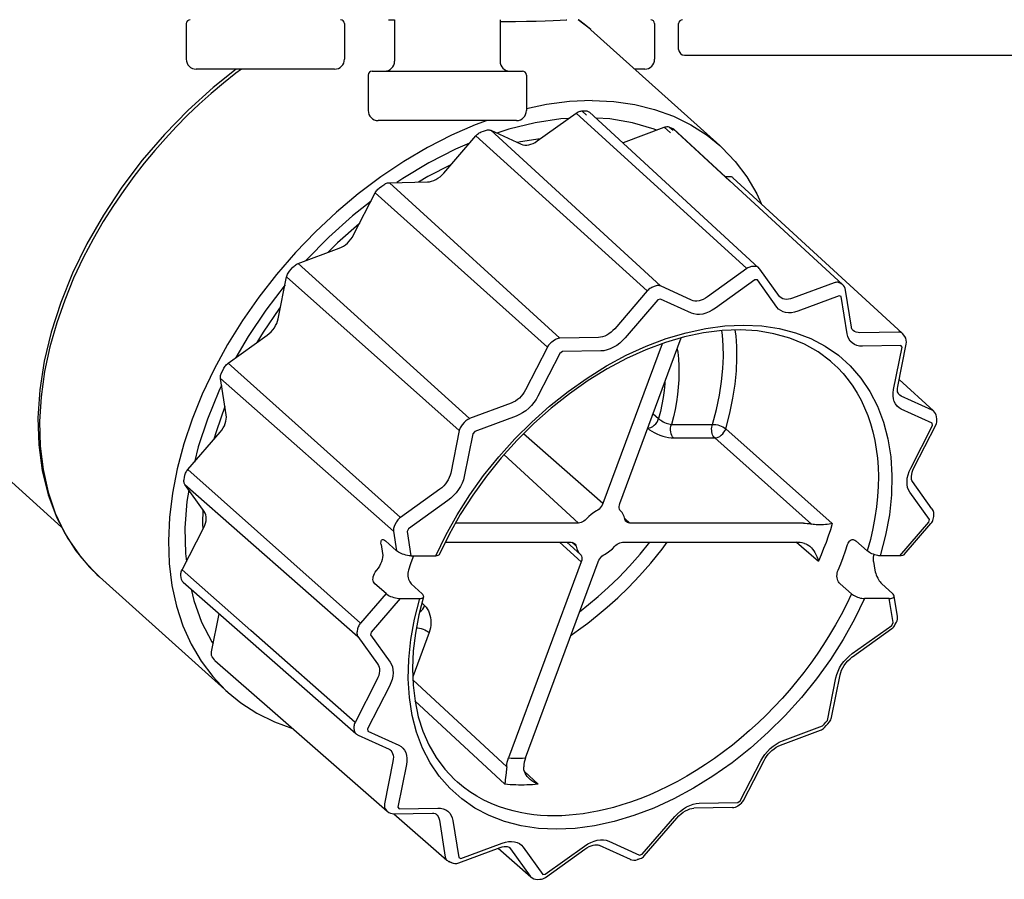
# Model space of a CAD drawing. Units: inches. Extents: x -136 to 100, y -27 to 137.
# Drawn here: x -7 to -5, y 37 to 39 of the extents above; entities that cross this region are included whole.
import ezdxf

# ---------------------------------------------------------------- set-up
doc = ezdxf.new("R2010")
doc.units = ezdxf.units.IN
doc.header["$MEASUREMENT"] = 0

# ---------------------------------------------------------------- blocks, each defined once
blk = doc.blocks.new('NHB-H (55-80-110-150)')
at = {"color": 9, "linetype": 'Continuous'}
for p, q in [((-4.7693, 1.5334), (-4.7693, 1.4626)), ((-4.4547, 1.5334), (-4.4547, 1.4626)), ((-4.367, 1.5413), (-4.3553, 1.541)), ((-4.3553, 1.5413), (-4.3553, 1.4587)), ((-4.1453, 1.5413), (-4.1453, 1.4587)), ((-4.1453, 1.5378), (-4.1376, 1.5378)), ((-3.9652, 1.5215), (-3.9898, 1.5413)), ((-3.9783, 1.5327), (-3.9897, 1.5413)), ((-3.9652, 1.5215), (-3.9783, 1.5327)), ((-3.8381, 1.5334), (-3.8381, 1.4626)), ((-3.7903, 1.4823), (-3.7903, 1.5334)), ((-3.9647, 1.5211), (-3.9652, 1.5215)), ((-3.9647, 1.5211), (-3.7087, 1.2911)), ((-3.7785, 1.4705), (-2.8324, 1.4705)), ((-4.4744, 1.443), (-4.7496, 1.443)), ((-4.4076, 1.4312), (-4.4076, 1.3604)), ((-4.3997, 1.439), (-4.1009, 1.439)), ((-4.093, 1.4312), (-4.093, 1.3604)), ((-3.8577, 1.443), (-3.8777, 1.443)), ((-4.0713, 1.3), (-3.9938, 1.3556)), ((-3.9938, 1.3556), (-3.6546, 1.0463)), ((-3.9828, 1.3598), (-3.9787, 1.3599)), ((-3.9828, 1.3598), (-3.9734, 1.3512)), ((-3.9787, 1.3599), (-3.9747, 1.3599)), ((-3.6314, 1.048), (-3.9677, 1.3575)), ((-4.1127, 1.3407), (-4.3879, 1.3407)), ((-4.1829, 1.3179), (-4.1786, 1.3195)), ((-4.1786, 1.3195), (-4.1742, 1.3211)), ((-4.164, 1.3213), (-4.1032, 1.2935)), ((-3.8264, 1.0116), (-4.164, 1.3213)), ((-3.9002, 1.2972), (-3.8188, 1.3276)), ((-3.8345, 1.3217), (-3.8388, 1.3236)), ((-3.8188, 1.3276), (-3.8063, 1.3162)), ((-3.8085, 1.3278), (-3.8015, 1.3214)), ((-3.6884, 1.2203), (-3.802, 1.3248)), ((-3.6882, 1.2206), (-3.7998, 1.3233)), ((-5.0172, 0.5322), (-5.8761, 1.3036)), ((-4.2575, 1.236), (-4.1934, 1.3103)), ((-4.1934, 1.3103), (-3.8526, 1.0018)), ((-4.1047, 1.2983), (-4.1106, 1.2969)), ((-4.0654, 1.3042), (-4.1047, 1.2983)), ((-3.9017, 1.2968), (-3.9002, 1.2972)), ((-4.2435, 1.2523), (-4.2892, 1.2292)), ((-4.3655, 1.2171), (-4.2898, 1.2185)), ((-4.0263, 0.9078), (-4.3655, 1.2171)), ((-4.2892, 1.2292), (-4.3077, 1.2182)), ((-3.6977, 1.2293), (-3.6894, 1.2295)), ((-3.4646, 1.0147), (-3.6882, 1.2206)), ((-3.346, 0.9176), (-3.6822, 1.227)), ((-4.4365, 1.1131), (-4.3935, 1.197)), ((-4.3935, 1.197), (-4.0512, 0.8898)), ((-4.3848, 1.2071), (-4.3807, 1.2101)), ((-4.3807, 1.2101), (-4.3765, 1.2131)), ((-4.4245, 1.1365), (-4.4258, 1.1355)), ((-4.4258, 1.1355), (-4.4688, 1.0973)), ((-4.4688, 1.0973), (-4.4878, 1.0783)), ((-4.5467, 1.0563), (-4.4653, 1.0867)), ((-4.5641, 1.0409), (-4.5607, 1.0448)), ((-4.5607, 1.0448), (-4.5573, 1.0488)), ((-4.2059, 0.7478), (-4.5467, 1.0563)), ((-3.6546, 1.0463), (-3.733, 0.9899)), ((-3.6385, 1.0505), (-3.6435, 1.0504)), ((-3.5899, 0.9909), (-3.6288, 1.045)), ((-4.5866, 0.946), (-4.5699, 1.0295)), ((-4.5699, 1.0295), (-4.2265, 0.7239)), ((-3.6387, 1.0236), (-3.717, 0.9673)), ((-3.6338, 1.0237), (-3.6387, 1.0236)), ((-3.5949, 0.9696), (-3.6338, 1.0237)), ((-3.8526, 1.0018), (-3.9174, 0.9267)), ((-3.8367, 1.0114), (-3.842, 1.0094)), ((-3.7649, 0.9835), (-3.8264, 1.0116)), ((-3.4812, 1.0179), (-3.5636, 0.9871)), ((-3.4702, 1.0178), (-3.4708, 1.0181)), ((-3.4675, 1.0166), (-3.4702, 1.0178)), ((-3.4668, 1.0162), (-3.4675, 1.0166)), ((-3.4467, 0.9296), (-3.4585, 1.0034)), ((-3.8316, 0.9838), (-3.8965, 0.9086)), ((-3.8264, 0.9857), (-3.8316, 0.9838)), ((-3.765, 0.9576), (-3.8264, 0.9857)), ((-3.5895, 0.9903), (-3.5899, 0.9909)), ((-3.4708, 0.9922), (-3.5533, 0.9615)), ((-3.4669, 0.9904), (-3.4708, 0.9922)), ((-3.4552, 0.9167), (-3.4669, 0.9904)), ((-4.5838, 0.9673), (-4.6163, 0.92)), ((-4.5819, 0.9697), (-4.5838, 0.9673)), ((-3.444, 0.9236), (-3.444, 0.9236)), ((-4.6858, 0.8582), (-4.6084, 0.9139)), ((-4.6163, 0.92), (-4.6287, 0.8992)), ((-4.0374, 0.9036), (-4.0425, 0.9)), ((-3.9497, 0.9091), (-4.0263, 0.9078)), ((-3.9073, 0.5787), (-3.785, 0.9083)), ((-3.3532, 0.92), (-3.4297, 0.9186)), ((-3.3408, 0.911), (-3.3434, 0.9147)), ((-4.0512, 0.8898), (-4.0947, 0.8049)), ((-3.945, 0.8824), (-4.0215, 0.881)), ((-3.8231, 0.8966), (-3.9411, 0.5787)), ((-3.3484, 0.8933), (-3.4249, 0.8919)), ((-3.3628, 0.8054), (-3.3459, 0.8898)), ((-3.3545, 0.8114), (-3.3376, 0.8958)), ((-3.3459, 0.8898), (-3.3484, 0.8933)), ((-4.0265, 0.8774), (-4.07, 0.7925)), ((-4.0215, 0.881), (-4.0265, 0.8774)), ((-4.6991, 0.8392), (-4.6969, 0.8437)), ((-4.6969, 0.8437), (-4.6945, 0.8481)), ((-4.3436, 0.551), (-4.6858, 0.8582)), ((-4.7014, 0.8279), (-4.3574, 0.524)), ((-4.6898, 0.755), (-4.7014, 0.8279)), ((-3.2837, 0.763), (-3.3516, 0.8256)), ((-3.3521, 0.7957), (-3.3521, 0.7957)), ((-3.286, 0.7646), (-3.3475, 0.7927)), ((-4.6925, 0.772), (-4.7095, 0.7238)), ((-4.1235, 0.7785), (-4.2059, 0.7478)), ((-3.2861, 0.7388), (-3.3475, 0.7668)), ((-4.1132, 0.7529), (-4.1956, 0.7222)), ((-3.8409, 0.7576), (-3.8301, 0.7479)), ((-3.2769, 0.7469), (-3.2776, 0.7518)), ((-4.2165, 0.7402), (-4.2207, 0.7353)), ((-3.8048, 0.7361), (-3.723, 0.7361)), ((-3.6967, 0.7278), (-3.4847, 0.5389)), ((-3.3288, 0.6492), (-3.2853, 0.7341)), ((-3.3223, 0.65), (-3.2788, 0.735)), ((-3.2853, 0.7341), (-3.2861, 0.7388)), ((-4.766, 0.6467), (-4.7019, 0.7209)), ((-4.7095, 0.7238), (-4.7142, 0.7067)), ((-4.2265, 0.7239), (-4.2434, 0.6395)), ((-4.1997, 0.7174), (-4.2166, 0.633)), ((-4.1956, 0.7222), (-4.1997, 0.7174)), ((-3.9411, 0.5787), (-4.0989, 0.7176)), ((-3.8002, 0.7093), (-3.7184, 0.7093)), ((-3.7184, 0.7093), (-3.526, 0.5379)), ((-4.1377, 0.6761), (-3.9896, 0.5401)), ((-4.7737, 0.6264), (-4.7728, 0.6308)), ((-4.7728, 0.6308), (-4.7719, 0.6353)), ((-4.772, 0.6165), (-4.428, 0.3142)), ((-4.7336, 0.5629), (-4.772, 0.6165)), ((-4.2652, 0.6073), (-4.3436, 0.551)), ((-3.2865, 0.5686), (-3.3254, 0.6228)), ((-3.2915, 0.5473), (-3.3304, 0.6015)), ((-4.2493, 0.5847), (-4.3276, 0.5284)), ((-4.7367, 0.5673), (-4.7371, 0.5385)), ((-3.8875, 0.5401), (-3.8976, 0.5492)), ((-3.2842, 0.5478), (-3.2831, 0.5533)), ((-4.7776, 0.4472), (-4.7346, 0.5311)), ((-4.7371, 0.5385), (-4.7361, 0.5281)), ((-4.3523, 0.5409), (-4.3552, 0.5354)), ((-3.9896, 0.5401), (-4.234, 0.5401)), ((-3.5421, 0.5401), (-3.8875, 0.5401)), ((-3.3503, 0.4751), (-3.2925, 0.542)), ((-3.3416, 0.4775), (-3.2886, 0.5389)), ((-3.2925, 0.542), (-3.2915, 0.5473)), ((-3.2845, 0.547), (-3.2842, 0.5478)), ((-4.3574, 0.524), (-4.3512, 0.4848)), ((-4.3276, 0.5284), (-4.3304, 0.523)), ((-4.3304, 0.523), (-4.3228, 0.4751)), ((-4.3819, 0.4974), (-4.3791, 0.4798)), ((-4.3512, 0.4848), (-4.3735, 0.5046)), ((-4.2542, 0.5018), (-4.0038, 0.5018)), ((-4.0269, 0.5018), (-3.984, 0.4632)), ((-4.0126, 0.5018), (-3.9857, 0.4777)), ((-3.994, 0.4939), (-4.0028, 0.5018)), ((-3.9017, 0.5018), (-3.5563, 0.5018)), ((-3.5557, 0.5018), (-3.5457, 0.4933)), ((-3.5457, 0.4933), (-3.5123, 0.4644)), ((-3.4379, 0.5046), (-3.4152, 0.4847)), ((-4.3228, 0.4751), (-4.2733, 0.4751)), ((-4.3174, 0.4751), (-4.3186, 0.4718)), ((-3.3503, 0.4751), (-3.3894, 0.4751)), ((-3.984, 0.4632), (-4.1289, 0.0728)), ((-4.095, 0.0728), (-3.9501, 0.4632)), ((-3.4027, 0.4638), (-3.4, 0.4463)), ((-4.9422, 0.433), (-4.9421, 0.433)), ((-4.9421, 0.433), (-4.686, 0.203)), ((-4.7793, 0.432), (-4.7799, 0.4359)), ((-4.7787, 0.4281), (-4.7793, 0.432)), ((-4.641, 0.3266), (-4.7776, 0.4472)), ((-4.3908, 0.4463), (-4.3912, 0.4458)), ((-4.7756, 0.4223), (-4.4321, 0.1213)), ((-4.3721, 0.3997), (-4.3944, 0.4194)), ((-4.3221, 0.4194), (-4.3005, 0.3996)), ((-3.4694, 0.4194), (-3.4468, 0.3996)), ((-3.3648, 0.3997), (-3.3865, 0.4194)), ((-4.7597, 0.4083), (-4.7543, 0.3857)), ((-4.3721, 0.3997), (-4.4227, 0.3411)), ((-3.3554, 0.3549), (-3.3616, 0.3941)), ((-4.344, 0.3899), (-4.4017, 0.323)), ((-4.344, 0.3899), (-4.3049, 0.3899)), ((-4.3005, 0.3807), (-4.2953, 0.3758)), ((-3.3715, 0.3899), (-3.421, 0.3899)), ((-3.3639, 0.342), (-3.3715, 0.3899)), ((-4.7192, 0.284), (-4.704, 0.3596)), ((-3.445, 0.2803), (-3.3666, 0.3366)), ((-3.3666, 0.3366), (-3.3639, 0.342)), ((-3.3601, 0.3374), (-3.3573, 0.3429)), ((-4.4337, 0.1433), (-4.641, 0.3266)), ((-4.4286, 0.3296), (-4.4297, 0.3241)), ((-4.428, 0.3142), (-4.3891, 0.26)), ((-4.4017, 0.323), (-4.4028, 0.3177)), ((-4.4028, 0.3177), (-4.3639, 0.2635)), ((-4.2863, 0.3222), (-4.3189, 0.2343)), ((-3.4445, 0.2742), (-3.3661, 0.3305)), ((-3.451, 0.2756), (-3.445, 0.2803)), ((-4.7146, 0.2698), (-4.7177, 0.2741)), ((-4.7136, 0.2683), (-4.7146, 0.2698)), ((-4.7123, 0.2669), (-4.5981, 0.1668)), ((-3.4862, 0.1536), (-3.4693, 0.238)), ((-4.3902, 0.2282), (-4.4337, 0.1433)), ((-4.3654, 0.2158), (-4.4089, 0.1309)), ((-4.3187, 0.228), (-4.1322, 0.0551)), ((-3.4946, 0.1476), (-3.4777, 0.232)), ((-4.3146, 0.1863), (-4.1356, 0.0204)), ((-4.5981, 0.1668), (-4.3698, -0.0332)), ((-3.5042, 0.1365), (-3.501, 0.1402)), ((-3.501, 0.1402), (-3.4978, 0.1439)), ((-3.5004, 0.1334), (-3.4971, 0.1371)), ((-3.4978, 0.1439), (-3.4946, 0.1476)), ((-3.4971, 0.1371), (-3.4938, 0.1409)), ((-3.4938, 0.1409), (-3.4906, 0.1446)), ((-3.4865, 0.1527), (-3.4862, 0.1536)), ((-4.436, 0.132), (-4.4352, 0.1272)), ((-4.4273, 0.1182), (-4.3658, 0.0901)), ((-4.4089, 0.1309), (-4.4082, 0.1262)), ((-4.4082, 0.1262), (-4.3467, 0.0982)), ((-3.5879, 0.0983), (-3.5083, 0.1279)), ((-3.5838, 0.1069), (-3.5042, 0.1365)), ((-4.3641, 0.089), (-4.3629, 0.0878)), ((-4.3583, 0.0661), (-4.3752, -0.0183)), ((-4.3315, 0.0596), (-4.3484, -0.0248)), ((-3.6678, -0.0124), (-3.627, 0.0672)), ((-3.6612, -0.0116), (-3.6204, 0.0681)), ((-3.627, 0.0672), (-3.6232, 0.0738)), ((-4.0969, 0.0461), (-4.0698, 0.0204)), ((-3.7493, -0.0174), (-3.6727, -0.016)), ((-3.6727, -0.016), (-3.6678, -0.0124)), ((-3.6723, -0.0222), (-3.6672, -0.0185)), ((-4.3736, -0.0283), (-4.3711, -0.0318)), ((-4.3565, -0.0381), (-4.2799, -0.0367)), ((-4.3565, -0.0381), (-4.2512, -0.1304)), ((-4.3484, -0.0248), (-4.3459, -0.0283)), ((-4.3459, -0.0283), (-4.2693, -0.0269)), ((-4.2723, -0.0388), (-4.2722, -0.0389)), ((-3.6833, -0.0258), (-3.7599, -0.0272)), ((-4.2661, -0.0507), (-4.2544, -0.1244)), ((-4.2391, -0.0517), (-4.2273, -0.1254)), ((-3.8626, -0.1188), (-3.7978, -0.0436)), ((-3.8587, -0.1218), (-3.7939, -0.0466)), ((-4.2235, -0.1272), (-4.141, -0.0965)), ((-3.9293, -0.0926), (-3.8679, -0.1207)), ((-4.2275, -0.1358), (-4.1451, -0.1051)), ((-4.1494, -0.1067), (-4.0844, -0.1637)), ((-4.1273, -0.1051), (-4.1272, -0.1051)), ((-4.1246, -0.108), (-4.0857, -0.1622)), ((-4.0994, -0.1046), (-4.0605, -0.1587)), ((-4.0556, -0.1586), (-3.9773, -0.1023)), ((-4.0551, -0.1648), (-3.9767, -0.1085)), ((-3.9484, -0.1007), (-3.887, -0.1288)), ((-4.2452, -0.134), (-4.2466, -0.1334)), ((-4.2466, -0.1334), (-4.2425, -0.1353)), ((-4.2412, -0.1358), (-4.2425, -0.1353)), ((-4.2273, -0.1254), (-4.2235, -0.1272)), ((-3.8857, -0.1293), (-3.887, -0.1288)), ((-3.872, -0.1293), (-3.8666, -0.1273)), ((-3.8714, -0.1291), (-3.872, -0.1293)), ((-3.8679, -0.1207), (-3.8626, -0.1188)), ((-4.0711, -0.1686), (-4.0661, -0.1685)), ((-4.0605, -0.1587), (-4.0556, -0.1586))]:
    blk.add_line(p, q, dxfattribs=at)
for points in [[(-4.1376, 1.5378), (-4.1145, 1.5379), (-4.093, 1.5381), (-4.0733, 1.5384), (-4.0555, 1.5389), (-4.0395, 1.5395), (-4.0256, 1.5403), (-4.014, 1.5411), (-4.0126, 1.5413)], [(-4.6701, 1.443), (-4.716, 1.4064), (-4.7657, 1.3612), (-4.8128, 1.3128), (-4.8568, 1.2616), (-4.8974, 1.2079), (-4.9342, 1.1523), (-4.967, 1.0952), (-4.9953, 1.037), (-5.019, 0.9785), (-5.0379, 0.9199), (-5.0517, 0.862), (-5.0605, 0.805), (-5.0642, 0.7495), (-5.0626, 0.6958), (-5.0558, 0.6445), (-5.0439, 0.596), (-5.027, 0.5507), (-5.0051, 0.5091), (-4.9785, 0.4713)], [(-4.6598, 1.443), (-4.6709, 1.4347), (-4.6956, 1.415), (-4.7199, 1.3944), (-4.7436, 1.3731), (-4.7667, 1.3511), (-4.7891, 1.3284), (-4.8109, 1.3051), (-4.8321, 1.281), (-4.8528, 1.256), (-4.8733, 1.2297), (-4.8938, 1.2018), (-4.9141, 1.172), (-4.9345, 1.1397), (-4.9546, 1.105), (-4.9744, 1.0674), (-4.9934, 1.027), (-5.0111, 0.9837), (-5.027, 0.9381), (-5.0406, 0.8903), (-5.051, 0.8412), (-5.0579, 0.7914), (-5.0609, 0.7418), (-5.0596, 0.6932), (-5.0539, 0.6463), (-5.0439, 0.6017), (-5.0297, 0.5597), (-5.0113, 0.5208), (-4.9888, 0.4851), (-4.9625, 0.453), (-4.9422, 0.433)], [(-3.9623, 1.3804), (-4.0071, 1.3784), (-4.0528, 1.3726), (-4.093, 1.3642)], [(-3.9623, 1.3804), (-3.9189, 1.3784), (-3.8775, 1.3726), (-3.838, 1.3629), (-3.8007, 1.3494), (-3.7658, 1.3322), (-3.7336, 1.3114), (-3.7086, 1.2911)], [(-3.9938, 1.3556), (-3.992, 1.3568), (-3.9901, 1.3578), (-3.9883, 1.3586), (-3.9864, 1.3592), (-3.9846, 1.3596), (-3.9828, 1.3598)], [(-3.9747, 1.3599), (-3.973, 1.3598), (-3.9714, 1.3595), (-3.9699, 1.359), (-3.9686, 1.3582), (-3.9677, 1.3575)], [(-4.1708, 1.3407), (-4.1946, 1.3322), (-4.2422, 1.3114), (-4.2896, 1.287), (-4.3365, 1.2594), (-4.3824, 1.2286), (-4.4273, 1.1949), (-4.4707, 1.1584), (-4.5124, 1.1193), (-4.5522, 1.078), (-4.5898, 1.0346), (-4.625, 0.9894), (-4.6575, 0.9428), (-4.6872, 0.8949), (-4.7139, 0.8461), (-4.7374, 0.7967), (-4.7576, 0.747), (-4.7743, 0.6974), (-4.7874, 0.648), (-4.7969, 0.5992), (-4.8028, 0.5513), (-4.8049, 0.5047), (-4.8032, 0.4595), (-4.7978, 0.4161), (-4.7887, 0.3748), (-4.776, 0.3357), (-4.7597, 0.2992), (-4.7399, 0.2655), (-4.7168, 0.2347), (-4.6904, 0.207), (-4.686, 0.203)], [(-4.0092, 1.3446), (-4.0246, 1.3438), (-4.0755, 1.3363), (-4.1279, 1.3236), (-4.1518, 1.3157)], [(-3.8388, 1.3236), (-3.8818, 1.3363), (-3.9271, 1.3438), (-3.9544, 1.3452)], [(-4.1934, 1.3103), (-4.1919, 1.312), (-4.1902, 1.3135), (-4.1885, 1.3148), (-4.1867, 1.316), (-4.1848, 1.317), (-4.1829, 1.3179)], [(-4.1742, 1.3211), (-4.1723, 1.3217), (-4.1705, 1.3221), (-4.1687, 1.3222), (-4.167, 1.3221), (-4.1655, 1.3218), (-4.164, 1.3213)], [(-3.8188, 1.3276), (-3.8169, 1.3282), (-3.8151, 1.3285), (-3.8133, 1.3287), (-3.8116, 1.3286), (-3.81, 1.3283), (-3.8085, 1.3278)], [(-3.8085, 1.3278), (-3.8069, 1.3271), (-3.8052, 1.3263), (-3.8036, 1.3256), (-3.802, 1.3248)], [(-3.802, 1.3248), (-3.8007, 1.3241), (-3.7998, 1.3233)], [(-4.2062, 1.2954), (-4.2341, 1.2837), (-4.2869, 1.2568), (-4.3389, 1.2255), (-4.3506, 1.2174)], [(-4.1032, 1.2935), (-4.0998, 1.2923), (-4.0962, 1.2917), (-4.0923, 1.2917), (-4.0881, 1.2922), (-4.0839, 1.2934), (-4.0796, 1.2951), (-4.0754, 1.2972), (-4.0713, 1.3)], [(-3.7086, 1.2911), (-3.7042, 1.287), (-3.6779, 1.2594), (-3.6548, 1.2286), (-3.635, 1.1949), (-3.6264, 1.1756)], [(-4.2898, 1.2185), (-4.2857, 1.2189), (-4.2816, 1.2198), (-4.2773, 1.2213), (-4.273, 1.2234), (-4.2689, 1.2259), (-4.2648, 1.2289), (-4.2611, 1.2322), (-4.2575, 1.236)], [(-4.3765, 1.2131), (-4.3747, 1.2142), (-4.3729, 1.2152), (-4.371, 1.216), (-4.3691, 1.2166), (-4.3673, 1.217), (-4.3655, 1.2171)], [(-3.6894, 1.2295), (-3.6877, 1.2294), (-3.6861, 1.2291), (-3.6846, 1.2286), (-3.6833, 1.2278), (-3.6822, 1.227)], [(-4.3935, 1.197), (-4.3924, 1.1989), (-4.3911, 1.2008), (-4.3897, 1.2025), (-4.3882, 1.2042), (-4.3866, 1.2057), (-4.3848, 1.2071)], [(-4.4019, 1.1805), (-4.4389, 1.151), (-4.4861, 1.1084), (-4.5307, 1.0627), (-4.5314, 1.062)], [(-4.4653, 1.0867), (-4.461, 1.0885), (-4.4568, 1.0909), (-4.4527, 1.0937), (-4.4488, 1.097), (-4.4452, 1.1006), (-4.4419, 1.1046), (-4.439, 1.1087), (-4.4365, 1.1131)], [(-4.5699, 1.0295), (-4.5694, 1.0314), (-4.5687, 1.0334), (-4.5678, 1.0353), (-4.5667, 1.0372), (-4.5655, 1.0391), (-4.5641, 1.0409)], [(-4.5573, 1.0488), (-4.5557, 1.0504), (-4.554, 1.052), (-4.5523, 1.0533), (-4.5505, 1.0545), (-4.5486, 1.0555), (-4.5467, 1.0563)], [(-3.6435, 1.0504), (-3.6453, 1.0503), (-3.6471, 1.0499), (-3.649, 1.0493), (-3.6509, 1.0485), (-3.6528, 1.0475), (-3.6546, 1.0463)], [(-3.6337, 1.0496), (-3.6352, 1.0501), (-3.6368, 1.0504), (-3.6385, 1.0505)], [(-3.6314, 1.048), (-3.6324, 1.0488), (-3.6337, 1.0496)], [(-3.4708, 1.0181), (-3.4723, 1.0186), (-3.4739, 1.0189), (-3.4756, 1.019), (-3.4774, 1.0188), (-3.4793, 1.0185), (-3.4812, 1.0179)], [(-4.573, 1.0138), (-4.6112, 0.9637), (-4.6463, 0.9112), (-4.6706, 0.8691)], [(-3.842, 1.0094), (-3.8439, 1.0086), (-3.8458, 1.0076), (-3.8476, 1.0064), (-3.8494, 1.005), (-3.851, 1.0035), (-3.8526, 1.0018)], [(-3.8264, 1.0116), (-3.8279, 1.0121), (-3.8295, 1.0124), (-3.8312, 1.0125), (-3.8329, 1.0123), (-3.8348, 1.012), (-3.8367, 1.0114)], [(-3.4646, 1.0147), (-3.4655, 1.0155), (-3.4668, 1.0162)], [(-3.733, 0.9899), (-3.7371, 0.9872), (-3.7413, 0.985), (-3.7456, 0.9833), (-3.7498, 0.9822), (-3.7539, 0.9817), (-3.7579, 0.9817), (-3.7616, 0.9823), (-3.7649, 0.9835)], [(-3.589, 0.9898), (-3.5891, 0.9899), (-3.5896, 0.9905), (-3.5899, 0.9909)], [(-3.5636, 0.9871), (-3.5678, 0.9858), (-3.572, 0.9851), (-3.576, 0.9849), (-3.5798, 0.9853), (-3.5832, 0.9863), (-3.5864, 0.9879), (-3.589, 0.9898)], [(-3.717, 0.9673), (-3.7233, 0.9633), (-3.7296, 0.96), (-3.736, 0.9575), (-3.7423, 0.9558), (-3.7485, 0.9549), (-3.7544, 0.955), (-3.7599, 0.9559), (-3.765, 0.9576)], [(-3.5533, 0.9615), (-3.5597, 0.9595), (-3.5658, 0.9584), (-3.5718, 0.9582), (-3.5775, 0.9588), (-3.5827, 0.9603), (-3.5874, 0.9626), (-3.5915, 0.9657), (-3.5949, 0.9696)], [(-4.6084, 0.9139), (-4.6044, 0.917), (-4.6007, 0.9205), (-4.5973, 0.9244), (-4.5942, 0.9285), (-4.5916, 0.9328), (-4.5894, 0.9372), (-4.5878, 0.9416), (-4.5866, 0.946)], [(-4.2733, 0.4751), (-4.2534, 0.5162), (-4.2309, 0.5565), (-4.2057, 0.5962), (-4.178, 0.6347), (-4.1481, 0.6719), (-4.1161, 0.7074), (-4.0823, 0.741), (-4.0469, 0.7726), (-4.0102, 0.8018), (-3.9723, 0.8285), (-3.9336, 0.8525), (-3.8943, 0.8737), (-3.8546, 0.8918), (-3.8149, 0.9069), (-3.7755, 0.9186), (-3.7365, 0.9271), (-3.6983, 0.9322), (-3.661, 0.934), (-3.6251, 0.9322), (-3.5907, 0.9271), (-3.558, 0.9186), (-3.5273, 0.9069), (-3.4987, 0.8918), (-3.4726, 0.8737), (-3.449, 0.8525), (-3.4281, 0.8285), (-3.41, 0.8018), (-3.3949, 0.7726), (-3.383, 0.741), (-3.3741, 0.7074), (-3.3685, 0.6718), (-3.3662, 0.6347), (-3.3671, 0.5962), (-3.3713, 0.5565), (-3.3787, 0.5162), (-3.3894, 0.4751)], [(-3.4884, 0.8621), (-3.5131, 0.8806), (-3.5402, 0.8959), (-3.5695, 0.908), (-3.6007, 0.9167), (-3.6336, 0.9221), (-3.6681, 0.9241), (-3.7039, 0.9228), (-3.7407, 0.9182), (-3.7784, 0.9102), (-3.8167, 0.8991), (-3.8552, 0.8847), (-3.8939, 0.8672), (-3.9323, 0.8467), (-3.9702, 0.8234), (-4.0074, 0.7973), (-4.0435, 0.7688), (-4.0784, 0.7379), (-4.1116, 0.7049), (-4.1431, 0.67), (-4.1726, 0.6336), (-4.1998, 0.5957), (-4.2246, 0.5568), (-4.2469, 0.5171), (-4.2659, 0.4779)], [(-3.9174, 0.9267), (-3.9209, 0.9229), (-3.9247, 0.9195), (-3.9288, 0.9165), (-3.9329, 0.914), (-3.9372, 0.9119), (-3.9415, 0.9104), (-3.9457, 0.9095), (-3.9497, 0.9091)], [(-3.723, 0.7361), (-3.715, 0.766), (-3.709, 0.7945), (-3.7048, 0.8216), (-3.7024, 0.8472), (-3.7014, 0.8711), (-3.7018, 0.8934), (-3.7032, 0.9141), (-3.7044, 0.9228)], [(-3.6967, 0.7278), (-3.6884, 0.7589), (-3.6822, 0.7885), (-3.6779, 0.8166), (-3.6753, 0.8431), (-3.6743, 0.8679), (-3.6747, 0.891), (-3.6762, 0.9124), (-3.6777, 0.9238)], [(-3.444, 0.9236), (-3.4446, 0.9242), (-3.4453, 0.9252), (-3.4459, 0.9265), (-3.4464, 0.9281), (-3.4467, 0.9296)], [(-3.4297, 0.9186), (-3.4336, 0.9189), (-3.4371, 0.9196), (-3.4404, 0.921), (-3.4432, 0.9229), (-3.444, 0.9236)], [(-4.0263, 0.9078), (-4.0281, 0.9076), (-4.0299, 0.9072), (-4.0318, 0.9066), (-4.0337, 0.9058), (-4.0356, 0.9048), (-4.0374, 0.9036)], [(-3.8965, 0.9086), (-3.9018, 0.903), (-3.9074, 0.898), (-3.9135, 0.8935), (-3.9198, 0.8896), (-3.9262, 0.8866), (-3.9326, 0.8843), (-3.9388, 0.8829), (-3.945, 0.8824)], [(-3.4249, 0.8919), (-3.4307, 0.8922), (-3.4361, 0.8934), (-3.4409, 0.8954), (-3.4452, 0.8983), (-3.4489, 0.9019), (-3.4518, 0.9063), (-3.4539, 0.9112), (-3.4552, 0.9167)], [(-3.3484, 0.9191), (-3.3498, 0.9196), (-3.3514, 0.92), (-3.3532, 0.92)], [(-3.346, 0.9176), (-3.347, 0.9184), (-3.3484, 0.9191)], [(-4.0425, 0.9), (-4.0443, 0.8986), (-4.0459, 0.8971), (-4.0475, 0.8954), (-4.0489, 0.8936), (-4.0501, 0.8918), (-4.0512, 0.8898)], [(-3.7932, 0.8861), (-3.7922, 0.8798), (-3.7908, 0.8664), (-3.7899, 0.8528), (-3.7897, 0.8388), (-3.79, 0.8247), (-3.791, 0.8103), (-3.7926, 0.7957), (-3.7947, 0.781), (-3.7975, 0.7661), (-3.8008, 0.7512), (-3.8048, 0.7361)], [(-3.4884, 0.8621), (-3.4855, 0.8595), (-3.474, 0.8488), (-3.4633, 0.8373), (-3.4533, 0.8251), (-3.444, 0.8121), (-3.4354, 0.7986), (-3.4276, 0.7844), (-3.4205, 0.7695), (-3.4143, 0.7541), (-3.4088, 0.7381), (-3.4042, 0.7216), (-3.4003, 0.7046), (-3.3973, 0.6872), (-3.3951, 0.6694), (-3.3937, 0.6511), (-3.3932, 0.6324), (-3.3935, 0.613), (-3.3947, 0.593), (-3.3968, 0.5723), (-3.3999, 0.551), (-3.404, 0.5293), (-3.4091, 0.5072), (-3.4152, 0.4847)], [(-4.6945, 0.8481), (-4.6934, 0.8501), (-4.6922, 0.8519), (-4.6908, 0.8536), (-4.6892, 0.8553), (-4.6876, 0.8568), (-4.6858, 0.8582)], [(-4.7014, 0.8279), (-4.7015, 0.8296), (-4.7015, 0.8314), (-4.7012, 0.8333), (-4.7007, 0.8353), (-4.7, 0.8372), (-4.6991, 0.8392)], [(-4.6991, 0.8136), (-4.7046, 0.8024), (-4.7274, 0.747), (-4.7457, 0.6917), (-4.7532, 0.6615)], [(-4.0947, 0.8049), (-4.0972, 0.8006), (-4.1001, 0.7964), (-4.1034, 0.7925), (-4.107, 0.7888), (-4.1109, 0.7856), (-4.115, 0.7827), (-4.1192, 0.7804), (-4.1235, 0.7785)], [(-3.8176, 0.8203), (-3.8178, 0.8172), (-3.8192, 0.8037), (-3.8211, 0.7899), (-3.8235, 0.776), (-3.8265, 0.762), (-3.8301, 0.7479)], [(-3.3475, 0.7668), (-3.352, 0.7694), (-3.3559, 0.7728), (-3.359, 0.7769), (-3.3614, 0.7816), (-3.363, 0.787), (-3.3638, 0.7928), (-3.3637, 0.7989), (-3.3628, 0.8054)], [(-3.3521, 0.7957), (-3.3523, 0.7959), (-3.3533, 0.7971), (-3.3541, 0.7988), (-3.3548, 0.8011), (-3.3551, 0.804), (-3.355, 0.8075), (-3.3545, 0.8114)], [(-4.07, 0.7925), (-4.0737, 0.786), (-4.0781, 0.7798), (-4.083, 0.7739), (-4.0885, 0.7684), (-4.0943, 0.7635), (-4.1005, 0.7592), (-4.1067, 0.7557), (-4.1132, 0.7529)], [(-3.3475, 0.7927), (-3.3505, 0.7944), (-3.3521, 0.7957)], [(-3.2837, 0.763), (-3.2847, 0.7638), (-3.286, 0.7646)], [(-4.7019, 0.7209), (-4.6987, 0.725), (-4.696, 0.7292), (-4.6936, 0.7336), (-4.6918, 0.738), (-4.6905, 0.7425), (-4.6897, 0.7468), (-4.6895, 0.751), (-4.6898, 0.755)], [(-4.2059, 0.7478), (-4.2078, 0.747), (-4.2097, 0.746), (-4.2115, 0.7448), (-4.2133, 0.7434), (-4.2149, 0.7419), (-4.2165, 0.7402)], [(-3.8516, 0.7289), (-3.8487, 0.7292), (-3.8453, 0.7304), (-3.8419, 0.7322), (-3.8387, 0.7346), (-3.8358, 0.7376), (-3.8333, 0.7408), (-3.8314, 0.7443), (-3.8301, 0.7479)], [(-3.8301, 0.7479), (-3.8282, 0.7463), (-3.826, 0.7447), (-3.8235, 0.7432), (-3.8209, 0.7417), (-3.8182, 0.7403), (-3.8153, 0.739), (-3.8125, 0.738), (-3.8098, 0.7371), (-3.8072, 0.7365), (-3.8048, 0.7361)], [(-4.2207, 0.7353), (-4.2221, 0.7336), (-4.2234, 0.7317), (-4.2244, 0.7298), (-4.2253, 0.7278), (-4.226, 0.7259), (-4.2265, 0.7239)], [(-3.8517, 0.7286), (-3.8481, 0.7257), (-3.8437, 0.7228), (-3.8387, 0.7199), (-3.8334, 0.7173), (-3.8278, 0.715), (-3.822, 0.713), (-3.8162, 0.7114), (-3.8105, 0.7102), (-3.8052, 0.7095), (-3.8002, 0.7093)], [(-3.8002, 0.7093), (-3.8022, 0.7115), (-3.8039, 0.7143), (-3.8052, 0.7176), (-3.806, 0.7212), (-3.8064, 0.725), (-3.8063, 0.7288), (-3.8058, 0.7326), (-3.8048, 0.7361)], [(-3.7184, 0.7093), (-3.7201, 0.711), (-3.7215, 0.7132), (-3.7227, 0.7156), (-3.7236, 0.7184), (-3.7243, 0.7213), (-3.7246, 0.7244), (-3.7247, 0.7274), (-3.7244, 0.7305), (-3.7238, 0.7334), (-3.723, 0.7361)], [(-3.723, 0.7361), (-3.7198, 0.7362), (-3.7163, 0.7359), (-3.7126, 0.7352), (-3.709, 0.7342), (-3.7054, 0.7329), (-3.7021, 0.7314), (-3.6992, 0.7297), (-3.6967, 0.7278)], [(-3.7184, 0.7093), (-3.7152, 0.7096), (-3.7119, 0.7108), (-3.7086, 0.7125), (-3.7054, 0.7149), (-3.7025, 0.7177), (-3.7001, 0.7209), (-3.6981, 0.7243), (-3.6967, 0.7278)], [(-4.7719, 0.6353), (-4.7714, 0.6372), (-4.7707, 0.6392), (-4.7698, 0.6411), (-4.7687, 0.643), (-4.7674, 0.6449), (-4.766, 0.6467)], [(-4.4227, 0.3411), (-4.766, 0.6467)], [(-3.3304, 0.6015), (-3.3331, 0.606), (-3.3349, 0.6111), (-3.336, 0.6168), (-3.3362, 0.6229), (-3.3356, 0.6293), (-3.3341, 0.6359), (-3.3319, 0.6425), (-3.3288, 0.6492)], [(-3.3254, 0.6228), (-3.3255, 0.623), (-3.3264, 0.6247), (-3.3271, 0.6269), (-3.3275, 0.6298), (-3.3274, 0.6331), (-3.3269, 0.6369), (-3.3259, 0.641), (-3.3244, 0.6454), (-3.3223, 0.65)], [(-4.2434, 0.6395), (-4.2446, 0.6351), (-4.2463, 0.6306), (-4.2484, 0.6262), (-4.2511, 0.6219), (-4.2541, 0.6178), (-4.2575, 0.614), (-4.2613, 0.6104), (-4.2652, 0.6073)], [(-4.2166, 0.633), (-4.2183, 0.6263), (-4.2208, 0.6197), (-4.2241, 0.6131), (-4.2281, 0.6066), (-4.2326, 0.6005), (-4.2378, 0.5947), (-4.2433, 0.5894), (-4.2493, 0.5847)], [(-4.772, 0.6165), (-4.7728, 0.6178), (-4.7734, 0.6193), (-4.7738, 0.6209), (-4.774, 0.6226), (-4.7739, 0.6245), (-4.7737, 0.6264)], [(-4.7643, 0.6058), (-4.7681, 0.5829), (-4.772, 0.5304), (-4.771, 0.4797), (-4.769, 0.4639)], [(-3.9411, 0.5787), (-3.9424, 0.5758), (-3.9441, 0.5731), (-3.9461, 0.5704), (-3.9484, 0.568), (-3.9509, 0.566), (-3.9535, 0.5643)], [(-3.9056, 0.5643), (-3.907, 0.566), (-3.9079, 0.568), (-3.9085, 0.5704), (-3.9085, 0.5731), (-3.9082, 0.5758), (-3.9073, 0.5787)], [(-4.7346, 0.5311), (-4.7326, 0.5356), (-4.7311, 0.54), (-4.7301, 0.5444), (-4.7297, 0.5487), (-4.7299, 0.5527), (-4.7306, 0.5565), (-4.7318, 0.5599), (-4.7336, 0.5629)], [(-4.3436, 0.551), (-4.3453, 0.5496), (-4.347, 0.5481), (-4.3486, 0.5464), (-4.35, 0.5447), (-4.3512, 0.5428), (-4.3523, 0.5409)], [(-3.9535, 0.5643), (-3.959, 0.5609), (-3.9642, 0.5571), (-3.9691, 0.5528), (-3.9739, 0.5481)], [(-3.8973, 0.5481), (-3.8985, 0.5528), (-3.9003, 0.5571), (-3.9026, 0.5609), (-3.9056, 0.5643)], [(-4.3552, 0.5354), (-4.3561, 0.5334), (-4.3567, 0.5314), (-4.3572, 0.5295), (-4.3575, 0.5276), (-4.3576, 0.5257), (-4.3574, 0.524)], [(-3.9739, 0.5481), (-3.9763, 0.5458), (-3.9788, 0.5438), (-3.9815, 0.5422), (-3.9843, 0.541), (-3.9869, 0.5403), (-3.9896, 0.5401)], [(-3.8943, 0.5425), (-3.8955, 0.5438), (-3.8966, 0.5458), (-3.8973, 0.5481)], [(-3.8875, 0.5401), (-3.8899, 0.5403), (-3.8921, 0.541), (-3.894, 0.5422), (-3.8943, 0.5425)], [(-3.5421, 0.5401), (-3.5384, 0.54), (-3.5345, 0.5395), (-3.5304, 0.5389), (-3.526, 0.5379)], [(-3.4847, 0.5389), (-3.4879, 0.5384), (-3.4913, 0.5379), (-3.4949, 0.5375), (-3.4985, 0.5371), (-3.5021, 0.5368), (-3.5058, 0.5366), (-3.5094, 0.5365), (-3.513, 0.5365), (-3.5165, 0.5366), (-3.5199, 0.5369), (-3.523, 0.5373), (-3.526, 0.5379)], [(-3.4847, 0.5389), (-3.4886, 0.5265), (-3.4927, 0.5141), (-3.4972, 0.5016), (-3.502, 0.4892), (-3.507, 0.4768), (-3.5123, 0.4644)], [(-4.3819, 0.4974), (-4.3822, 0.5002), (-4.3821, 0.5025), (-4.3818, 0.5044), (-4.3811, 0.5058), (-4.3803, 0.5067), (-4.3792, 0.5071), (-4.3787, 0.5072)], [(-4.3787, 0.5072), (-4.3779, 0.5071), (-4.3765, 0.5066), (-4.3751, 0.5058), (-4.3735, 0.5046)], [(-4.0043, 0.3173), (-3.9895, 0.3276), (-3.9711, 0.3412), (-3.952, 0.3563), (-3.9322, 0.373), (-3.9115, 0.3916), (-3.8902, 0.4122), (-3.8681, 0.4352), (-3.8458, 0.4604), (-3.8233, 0.4879), (-3.8129, 0.5018)], [(-4.0038, 0.5018), (-4.0013, 0.5016), (-3.9992, 0.5009), (-3.9973, 0.4997), (-3.997, 0.4995)], [(-3.997, 0.4995), (-3.9958, 0.4981), (-3.9947, 0.4962), (-3.994, 0.4939)], [(-3.994, 0.4939), (-3.9928, 0.4891), (-3.991, 0.4848), (-3.9886, 0.481), (-3.9857, 0.4777)], [(-3.9871, 0.3637), (-3.9692, 0.3778), (-3.95, 0.394), (-3.9301, 0.4119), (-3.9095, 0.4318), (-3.8882, 0.454), (-3.8667, 0.4782), (-3.8474, 0.5018)], [(-3.9377, 0.4777), (-3.9323, 0.481), (-3.9271, 0.4848), (-3.9221, 0.4891), (-3.9174, 0.4939)], [(-3.9174, 0.4939), (-3.915, 0.4962), (-3.9125, 0.4981), (-3.9098, 0.4997), (-3.907, 0.5009), (-3.9043, 0.5016), (-3.9017, 0.5018)], [(-3.5402, 0.4997), (-3.5446, 0.5007), (-3.5487, 0.5013), (-3.5526, 0.5017), (-3.5563, 0.5018)], [(-3.5402, 0.4997), (-3.5373, 0.4988), (-3.5345, 0.4975), (-3.5317, 0.4957), (-3.5293, 0.4938)], [(-3.5293, 0.4938), (-3.5289, 0.4935), (-3.5263, 0.4909), (-3.5238, 0.488), (-3.5214, 0.4848), (-3.5192, 0.4813), (-3.5172, 0.4774), (-3.5153, 0.4733), (-3.5137, 0.469), (-3.5123, 0.4644)], [(-3.4733, 0.4463), (-3.4681, 0.459), (-3.4632, 0.4718), (-3.4586, 0.4846), (-3.4543, 0.4974)], [(-3.4543, 0.4974), (-3.4533, 0.4999), (-3.4521, 0.5021), (-3.4506, 0.504), (-3.449, 0.5055), (-3.4473, 0.5065), (-3.4454, 0.5071), (-3.4441, 0.5072)], [(-3.4441, 0.5072), (-3.4435, 0.5072), (-3.4416, 0.5068), (-3.4397, 0.5059), (-3.4379, 0.5046)], [(-4.9785, 0.4713), (-4.9474, 0.4379), (-4.9422, 0.433)], [(-4.3791, 0.4798), (-4.3788, 0.4759), (-4.379, 0.4718), (-4.3797, 0.4675), (-4.381, 0.4632), (-4.3828, 0.4588), (-4.385, 0.4544), (-4.3877, 0.4503), (-4.3908, 0.4463)], [(-4.3228, 0.4751), (-4.326, 0.4752), (-4.3292, 0.4756), (-4.3326, 0.4763), (-4.336, 0.4772), (-4.3392, 0.4782), (-4.3422, 0.4794), (-4.3449, 0.4807), (-4.3473, 0.482), (-4.3494, 0.4834), (-4.3512, 0.4848)], [(-4.3186, 0.4718), (-4.3232, 0.459), (-4.3275, 0.4463)], [(-4.2659, 0.4779), (-4.2666, 0.4769), (-4.2677, 0.4761), (-4.2692, 0.4755), (-4.2711, 0.4752), (-4.2733, 0.4751)], [(-3.9857, 0.4777), (-3.9843, 0.4759), (-3.9833, 0.4739), (-3.9828, 0.4715), (-3.9827, 0.4689), (-3.9831, 0.4661), (-3.984, 0.4632)], [(-3.9501, 0.4632), (-3.9488, 0.4661), (-3.9472, 0.4689), (-3.9452, 0.4715), (-3.9429, 0.4739), (-3.9404, 0.4759), (-3.9377, 0.4777)], [(-3.3894, 0.4751), (-3.3919, 0.4752), (-3.3945, 0.4755), (-3.3973, 0.4761), (-3.4002, 0.4769), (-3.4031, 0.4779), (-3.4059, 0.479), (-3.4086, 0.4803), (-3.4111, 0.4817), (-3.4133, 0.4832), (-3.4152, 0.4847)], [(-3.4027, 0.4638), (-3.4031, 0.4677), (-3.4029, 0.4718), (-3.4021, 0.4761), (-3.4017, 0.4774)], [(-3.3416, 0.4775), (-3.342, 0.4771), (-3.3433, 0.4763), (-3.3452, 0.4756), (-3.3475, 0.4752), (-3.3503, 0.4751)], [(-4.7799, 0.4359), (-4.78, 0.4377), (-4.78, 0.4395), (-4.7797, 0.4414), (-4.7792, 0.4433), (-4.7785, 0.4453), (-4.7776, 0.4472)], [(-4.3944, 0.4194), (-4.3958, 0.421), (-4.3969, 0.4229), (-4.3977, 0.4251), (-4.3981, 0.4276), (-4.398, 0.4304), (-4.3976, 0.4333), (-4.3966, 0.4365), (-4.3953, 0.4396), (-4.3935, 0.4427), (-4.3912, 0.4458)], [(-4.3275, 0.4463), (-4.3282, 0.4435), (-4.3287, 0.4405), (-4.3288, 0.4375), (-4.3286, 0.4344), (-4.3282, 0.4314), (-4.3274, 0.4285), (-4.3264, 0.4258), (-4.3251, 0.4233), (-4.3237, 0.4212), (-4.3221, 0.4194)], [(-3.4694, 0.4194), (-3.4711, 0.4212), (-3.4725, 0.4233), (-3.4737, 0.4258), (-3.4746, 0.4285), (-3.4752, 0.4314), (-3.4754, 0.4344), (-3.4753, 0.4375), (-3.4749, 0.4405), (-3.4743, 0.4435), (-3.4733, 0.4463)], [(-3.4, 0.4463), (-3.3993, 0.4432), (-3.3984, 0.44), (-3.3973, 0.4368), (-3.3959, 0.4336), (-3.3945, 0.4305), (-3.3929, 0.4277), (-3.3913, 0.4252), (-3.3897, 0.4229), (-3.3881, 0.421), (-3.3865, 0.4194)], [(-4.7756, 0.4223), (-4.7759, 0.4226), (-4.7769, 0.4237), (-4.7777, 0.425), (-4.7783, 0.4265), (-4.7787, 0.4281)], [(-4.3721, 0.3997), (-4.3703, 0.3983), (-4.3682, 0.3969), (-4.3658, 0.3955), (-4.3631, 0.3942), (-4.3601, 0.3931), (-4.3569, 0.392), (-4.3536, 0.3911), (-4.3503, 0.3905), (-4.3471, 0.3901), (-4.344, 0.3899)], [(-4.2973, 0.3931), (-4.3066, 0.3574), (-4.3136, 0.3212), (-4.3179, 0.2857), (-4.3194, 0.2511), (-4.3183, 0.2177), (-4.3145, 0.1856), (-4.3079, 0.1549), (-4.2987, 0.1259), (-4.2869, 0.0988), (-4.2724, 0.0736), (-4.2554, 0.0506), (-4.2359, 0.0299)], [(-4.3049, 0.3899), (-4.3027, 0.3901), (-4.3008, 0.3904), (-4.2993, 0.391), (-4.2981, 0.3918), (-4.2974, 0.3928), (-4.2973, 0.3931)], [(-4.2973, 0.3931), (-4.2972, 0.3939), (-4.2974, 0.3952), (-4.298, 0.3966), (-4.2991, 0.3981), (-4.3005, 0.3996)], [(-3.4468, 0.3996), (-3.4568, 0.3784), (-3.4673, 0.3576), (-3.4784, 0.3373), (-3.4901, 0.3175), (-3.5021, 0.2982), (-3.5147, 0.2794), (-3.5276, 0.2611), (-3.5411, 0.2431), (-3.5551, 0.2254), (-3.5696, 0.208), (-3.5847, 0.191), (-3.6002, 0.1744), (-3.6161, 0.1582), (-3.6324, 0.1425), (-3.6491, 0.1273), (-3.6661, 0.1126), (-3.6834, 0.0985), (-3.701, 0.0849), (-3.7189, 0.072), (-3.737, 0.0596), (-3.7553, 0.0479), (-3.7737, 0.0368), (-3.7925, 0.0263), (-3.8113, 0.0165), (-3.8303, 0.0074), (-3.8492, -0.001), (-3.8677, -0.0084), (-3.8859, -0.015), (-3.9033, -0.0207), (-3.9201, -0.0256), (-3.9362, -0.0298), (-3.9516, -0.0332), (-3.9662, -0.0359), (-3.9804, -0.0382), (-3.9942, -0.0399), (-4.0081, -0.0412), (-4.0227, -0.042), (-4.0377, -0.0423)], [(-3.4468, 0.3996), (-3.4449, 0.3981), (-3.4427, 0.3966), (-3.4402, 0.3952), (-3.4375, 0.3939), (-3.4347, 0.3928), (-3.4318, 0.3918), (-3.4289, 0.391), (-3.4261, 0.3904), (-3.4235, 0.3901), (-3.421, 0.3899)], [(-3.3715, 0.3899), (-3.3686, 0.3901), (-3.3663, 0.3905), (-3.3644, 0.3912), (-3.363, 0.392), (-3.3621, 0.3931), (-3.3618, 0.3943), (-3.3618, 0.3951)], [(-3.3618, 0.3951), (-3.3619, 0.3956), (-3.3625, 0.3969), (-3.3634, 0.3983), (-3.3648, 0.3997)], [(-4.7543, 0.3857), (-4.7388, 0.3431), (-4.7187, 0.3039), (-4.716, 0.3)], [(-3.421, 0.3899), (-3.4409, 0.3488), (-3.4634, 0.3085), (-3.4886, 0.2688), (-3.5163, 0.2303), (-3.5462, 0.1931), (-3.5782, 0.1576), (-3.612, 0.124), (-3.6474, 0.0924), (-3.6841, 0.0632), (-3.722, 0.0365), (-3.7607, 0.0125), (-3.8, -0.0087), (-3.8397, -0.0268), (-3.8793, -0.0419), (-3.9188, -0.0537), (-3.9578, -0.0621), (-3.996, -0.0672), (-4.0332, -0.069), (-4.0692, -0.0672), (-4.1036, -0.0621), (-4.1363, -0.0537), (-4.167, -0.0419), (-4.1955, -0.0268), (-4.2217, -0.0087), (-4.2453, 0.0125), (-4.2662, 0.0365), (-4.2843, 0.0632), (-4.2993, 0.0924), (-4.3113, 0.124), (-4.3201, 0.1576), (-4.3257, 0.1932), (-4.3281, 0.2303), (-4.3271, 0.2688), (-4.323, 0.3085), (-4.3155, 0.3488), (-4.3049, 0.3899)], [(-4.3051, 0.3632), (-4.302, 0.3658), (-4.2992, 0.3689), (-4.2969, 0.3723), (-4.2953, 0.3758)], [(-4.2953, 0.3758), (-4.2925, 0.3729), (-4.2901, 0.3695), (-4.288, 0.3656), (-4.2862, 0.3613), (-4.2847, 0.3568), (-4.2837, 0.3519), (-4.2831, 0.3469), (-4.2829, 0.3418), (-4.2831, 0.3367), (-4.2837, 0.3317), (-4.2848, 0.3268), (-4.2863, 0.3222)], [(-4.4227, 0.3411), (-4.4241, 0.3393), (-4.4253, 0.3374), (-4.4264, 0.3355), (-4.4273, 0.3336), (-4.428, 0.3316), (-4.4286, 0.3296)], [(-4.4297, 0.3241), (-4.4299, 0.3222), (-4.43, 0.3204), (-4.4298, 0.3187), (-4.4294, 0.317), (-4.4288, 0.3156), (-4.428, 0.3142)], [(-4.3115, 0.3319), (-4.3091, 0.3318), (-4.3056, 0.3312), (-4.302, 0.3303), (-4.2984, 0.3291), (-4.2949, 0.3276), (-4.2916, 0.3259), (-4.2887, 0.3241), (-4.2863, 0.3222)], [(-4.7177, 0.2741), (-4.7184, 0.2754), (-4.719, 0.2769), (-4.7194, 0.2785), (-4.7195, 0.2802), (-4.7195, 0.2821), (-4.7192, 0.284)], [(-3.4734, 0.2453), (-3.4702, 0.2519), (-3.4662, 0.2584), (-3.4616, 0.2645), (-3.4565, 0.2703), (-3.451, 0.2756)], [(-3.4693, 0.238), (-3.4681, 0.2426), (-3.4664, 0.2473), (-3.464, 0.2521), (-3.4611, 0.2569), (-3.4576, 0.2616), (-3.4538, 0.266), (-3.4495, 0.2701), (-3.445, 0.2737), (-3.4445, 0.2742)], [(-4.7123, 0.2669), (-4.7126, 0.2672), (-4.7136, 0.2683)], [(-4.3891, 0.26), (-4.3873, 0.257), (-4.3861, 0.2536), (-4.3854, 0.2498), (-4.3852, 0.2458), (-4.3857, 0.2415), (-4.3866, 0.2371), (-4.3881, 0.2327), (-4.3902, 0.2282)], [(-4.3639, 0.2635), (-4.3612, 0.259), (-4.3594, 0.2539), (-4.3583, 0.2482), (-4.3581, 0.2421), (-4.3587, 0.2357), (-4.3602, 0.2291), (-4.3624, 0.2225), (-4.3654, 0.2158)], [(-3.4777, 0.232), (-3.4759, 0.2387), (-3.4734, 0.2453)], [(-4.686, 0.203), (-4.6611, 0.1827), (-4.6289, 0.1619), (-4.594, 0.1447), (-4.5579, 0.1317)], [(-4.4337, 0.1433), (-4.4345, 0.1414), (-4.4353, 0.1394), (-4.4357, 0.1375), (-4.436, 0.1356), (-4.4361, 0.1337), (-4.436, 0.132)], [(-4.4352, 0.1272), (-4.4348, 0.1256), (-4.4342, 0.1241), (-4.4334, 0.1227), (-4.4324, 0.1216), (-4.4321, 0.1213)], [(-4.3467, 0.0982), (-4.3422, 0.0956), (-4.3384, 0.0922), (-4.3353, 0.0881), (-4.3329, 0.0834), (-4.3313, 0.078), (-4.3305, 0.0722), (-4.3306, 0.0661), (-4.3315, 0.0596)], [(-3.6232, 0.0738), (-3.6189, 0.08), (-3.6139, 0.0859), (-3.6085, 0.0914), (-3.6026, 0.0963), (-3.5965, 0.1005)], [(-3.6204, 0.0681), (-3.6185, 0.0715), (-3.6156, 0.076), (-3.6123, 0.0803), (-3.6086, 0.0843), (-3.6047, 0.088), (-3.6005, 0.0913), (-3.5963, 0.0941), (-3.5921, 0.0964), (-3.5879, 0.0983)], [(-3.5965, 0.1005), (-3.5902, 0.1041), (-3.5838, 0.1069)], [(-4.3659, 0.0901), (-4.3654, 0.0899), (-4.3646, 0.0894), (-4.3641, 0.089)], [(-4.3629, 0.0878), (-4.3608, 0.0851), (-4.3592, 0.0819), (-4.3581, 0.0784), (-4.3576, 0.0745), (-4.3577, 0.0704), (-4.3583, 0.0661)], [(-4.1322, 0.0551), (-4.1319, 0.0598), (-4.1312, 0.0644), (-4.1302, 0.0687), (-4.1289, 0.0728)], [(-4.1289, 0.0728), (-4.1233, 0.0726), (-4.1177, 0.0724), (-4.1121, 0.0724), (-4.1065, 0.0724), (-4.1008, 0.0726), (-4.095, 0.0728)], [(-4.095, 0.0728), (-4.0964, 0.0687), (-4.0974, 0.0644), (-4.0981, 0.0598), (-4.0984, 0.0551)], [(-4.1322, 0.0551), (-4.1324, 0.0521), (-4.1326, 0.0489), (-4.133, 0.0457), (-4.1333, 0.0424), (-4.1338, 0.0392), (-4.1346, 0.0331)], [(-4.087, 0.0315), (-4.0886, 0.0331), (-4.0912, 0.0361), (-4.0935, 0.0392), (-4.0953, 0.0424), (-4.0968, 0.0457), (-4.0978, 0.0489), (-4.0983, 0.0521), (-4.0984, 0.0551)], [(-4.0377, -0.0423), (-4.0513, -0.042), (-4.0647, -0.0413), (-4.0779, -0.04), (-4.0913, -0.0383), (-4.1051, -0.0358), (-4.1193, -0.0326), (-4.1337, -0.0286), (-4.1484, -0.0237), (-4.1632, -0.0178), (-4.1777, -0.0109), (-4.1919, -0.0032), (-4.2054, 0.0054), (-4.2182, 0.0147), (-4.2303, 0.0248), (-4.2359, 0.0299)], [(-4.1346, 0.0331), (-4.135, 0.0302), (-4.1353, 0.0275), (-4.1355, 0.0249), (-4.1356, 0.0225), (-4.1356, 0.0204)], [(-4.1032, 0.019), (-4.1087, 0.019), (-4.1142, 0.0192), (-4.1196, 0.0194), (-4.125, 0.0196), (-4.1303, 0.02), (-4.1356, 0.0204)], [(-4.0698, 0.0204), (-4.0754, 0.02), (-4.081, 0.0196), (-4.0866, 0.0194), (-4.0922, 0.0192), (-4.0977, 0.019), (-4.1032, 0.019)], [(-4.0698, 0.0204), (-4.0743, 0.0225), (-4.0784, 0.0249), (-4.0822, 0.0275), (-4.0856, 0.0302), (-4.087, 0.0315)], [(-4.3752, -0.0183), (-4.3755, -0.0202), (-4.3755, -0.0221), (-4.3754, -0.0238), (-4.375, -0.0254), (-4.3744, -0.0269), (-4.3736, -0.0283)], [(-3.7681, -0.0216), (-3.7617, -0.0193), (-3.7554, -0.0179), (-3.7493, -0.0174)], [(-4.3711, -0.0318), (-4.3701, -0.0329), (-4.3698, -0.0332)], [(-4.2799, -0.0367), (-4.2768, -0.0369), (-4.2746, -0.0375), (-4.273, -0.0383), (-4.2722, -0.0389)], [(-4.2722, -0.0389), (-4.2703, -0.0409), (-4.2684, -0.0437), (-4.267, -0.047), (-4.2661, -0.0507)], [(-4.2693, -0.0269), (-4.2635, -0.0272), (-4.2582, -0.0284), (-4.2533, -0.0304), (-4.2491, -0.0333), (-4.2454, -0.0369), (-4.2425, -0.0413), (-4.2404, -0.0462), (-4.2391, -0.0517)], [(-3.7978, -0.0436), (-3.7925, -0.038), (-3.7868, -0.033), (-3.7808, -0.0285), (-3.7745, -0.0246), (-3.7681, -0.0216)], [(-3.7939, -0.0466), (-3.7897, -0.0423), (-3.7855, -0.0385), (-3.7811, -0.0352), (-3.7766, -0.0324), (-3.7722, -0.0302), (-3.7679, -0.0286), (-3.7639, -0.0276), (-3.7604, -0.0272), (-3.7599, -0.0272)], [(-4.141, -0.0965), (-4.1346, -0.0945), (-4.1284, -0.0934), (-4.1224, -0.0932), (-4.1168, -0.0938), (-4.1115, -0.0953), (-4.1068, -0.0976), (-4.1028, -0.1007), (-4.0994, -0.1046)], [(-3.9773, -0.1023), (-3.971, -0.0983), (-3.9647, -0.095), (-3.9583, -0.0925), (-3.952, -0.0908), (-3.9458, -0.0899), (-3.9399, -0.09), (-3.9344, -0.0909), (-3.9293, -0.0926)], [(-4.1451, -0.1051), (-4.141, -0.1038), (-4.1371, -0.1031), (-4.1337, -0.103), (-4.131, -0.1033), (-4.129, -0.104), (-4.1276, -0.1049), (-4.1272, -0.1051)], [(-4.1272, -0.1051), (-4.1269, -0.1055), (-4.1246, -0.108)], [(-3.9767, -0.1085), (-3.9726, -0.1057), (-3.9684, -0.1035), (-3.9644, -0.1017), (-3.9605, -0.1005), (-3.9568, -0.0998), (-3.9536, -0.0997), (-3.9509, -0.0999), (-3.9488, -0.1005), (-3.9484, -0.1007)], [(-4.2544, -0.1244), (-4.254, -0.1261), (-4.2534, -0.1276), (-4.2526, -0.1289), (-4.2516, -0.13), (-4.2512, -0.1304)], [(-4.0857, -0.1622), (-4.0847, -0.1634), (-4.0844, -0.1637)]]:
    blk.add_lwpolyline(points, dxfattribs=at)
for centre, radius, start, end in [((-4.7614, 1.5334), 0.00786, 90, 180), ((-4.4626, 1.5334), 0.00786, 0, 90), ((-3.8459, 1.5334), 0.00786, 0, 90), ((-3.7824, 1.5334), 0.00786, 90, 180), ((-3.7785, 1.4823), 0.0118, 180, 270), ((-4.7496, 1.4626), 0.0197, 180, 270), ((-4.4744, 1.4626), 0.0197, 270, 0), ((-4.3749, 1.4587), 0.0197, 270, 0), ((-4.1257, 1.4587), 0.0197, 180, 270), ((-3.8577, 1.4626), 0.0197, 270, 0), ((-4.3997, 1.4312), 0.00786, 90, 180), ((-4.1009, 1.4312), 0.00786, 0, 90), ((-4.3879, 1.3604), 0.0197, 180, 270), ((-4.1127, 1.3604), 0.0197, 270, 0), ((-3.6448, 1.0336), 0.0197, 35.6981, 47.375), ((-3.4779, 1.0003), 0.0197, 8.9967, 47.3662), ((-3.3593, 0.9031), 0.0197, 36.0855, 47.3757), ((-3.3569, 0.8997), 0.0197, 348.6203, 35.3224), ((-3.297, 0.7486), 0.0197, 9.307, 47.3657), ((-3.2963, 0.7439), 0.0197, 332.8569, 8.7568), ((-3.3024, 0.5571), 0.0197, 348.8526, 35.7086), ((-3.3035, 0.5518), 0.0197, 319.2111, 348.4583), ((-3.3748, 0.3518), 0.0197, 333.0461, 9.0653), ((-3.3776, 0.3464), 0.0197, 305.7102, 332.6852), ((-3.5055, 0.1574), 0.0197, 319.3859, 348.6907), ((-4.4191, 0.1361), 0.0197, 228.7724, 245.438), ((-3.5151, 0.1464), 0.0197, 290.4246, 318.5698), ((-3.6787, -0.0026), 0.0197, 305.8952, 332.8745), ((-4.3568, -0.0184), 0.0197, 228.7664, 271.0904), ((-3.6837, -0.0062), 0.0197, 271.0124, 305.5376), ((-4.2383, -0.1156), 0.0197, 228.7719, 245.06), ((-4.2344, -0.1174), 0.0197, 245.7952, 290.4828), ((-3.8788, -0.1109), 0.0197, 245.4187, 290.2604), ((-3.8736, -0.109), 0.0197, 290.6463, 319.2112), ((-4.0714, -0.1489), 0.0197, 228.7671, 270.7951), ((-4.0666, -0.1488), 0.0197, 271.3059, 305.7225)]:
    blk.add_arc(centre, radius, start, end, dxfattribs=at)

msp = doc.modelspace()

# ---------------------------------------------------------------- block references
msp.add_blockref('NHB-H (55-80-110-150)', (-2.0496, 37.1379))

doc.saveas('drawing.dxf')
